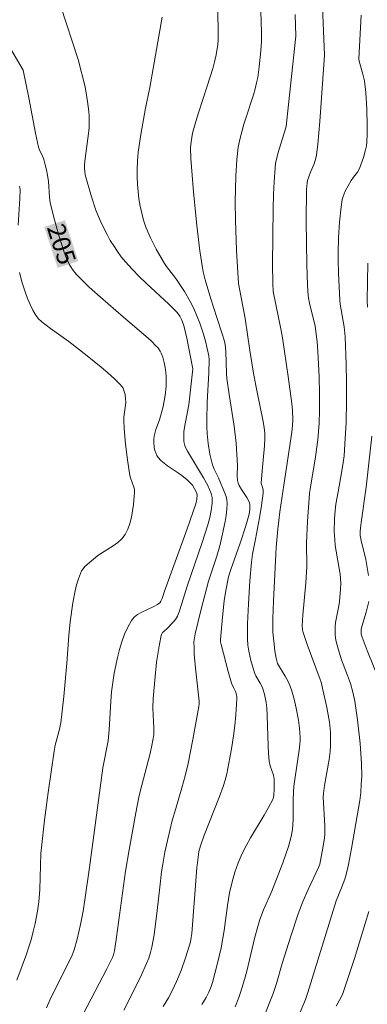
# Model space of a CAD drawing. Units: metres. Extents: x 281677 to 282192, y 1664363 to 1664928.
# Drawn here: x 281811 to 281840, y 1664527 to 1664609 of the extents above; entities that cross this region are included whole.
import ezdxf
from ezdxf.enums import TextEntityAlignment as Align

# ---------------------------------------------------------------- set-up
doc = ezdxf.new("R2010")
doc.units = ezdxf.units.M
doc.header["$MEASUREMENT"] = 0
for name, color, linetype, lineweight, true_color in [('Curvas_Intermediarias', 7, 'Continuous', 9, 0x783c14), ('Curvas_Mestras', 7, 'Continuous', 20, 0x783c14), ('Topon_Curvas_Mestras', 7, 'Continuous', 9, 0x783c14)]:
    doc.layers.add(name, color=color, linetype=linetype, lineweight=lineweight, true_color=true_color)
doc.layers.add('Topon_Curvas_Mestras_Masc', color=255, linetype='Continuous', lineweight=9)
doc.styles.add('Arial', font='arial.ttf', dxfattribs={"height": 1.5})

msp = doc.modelspace()

# ---------------------------------------------------------------- linework, layer by layer
at = {"layer": 'Curvas_Intermediarias', "flags": 128}
for points, elevation in [([(281830.948, 1664616.522), (281831.216, 1664607.868), (281831.217, 1664607.141), (281831.173, 1664606.332), (281831.047, 1664604.99), (281830.912, 1664604.104), (281830.825, 1664603.666), (281830.702, 1664603.167), (281830.56, 1664602.674), (281829.914, 1664600.713), (281829.768, 1664600.22), (281829.422, 1664598.952), (281829.292, 1664598.31), (281829.187, 1664597.287), (281829.099, 1664595.882), (281829.047, 1664593.768), (281829.058, 1664592.223), (281829.157, 1664589.701), (281829.325, 1664586.948), (281829.875, 1664584.035), (281830.259, 1664581.393), (281830.601, 1664579.321), (281830.837, 1664578.058), (281831.37, 1664575.467), (281831.462, 1664574.947), (281831.508, 1664574.524), (281831.512, 1664574.097), (281831.472, 1664573.438), (281831.282, 1664571.367), (281831.209, 1664570.334), (281831.222, 1664570.225), (281831.298, 1664570.01), (281831.356, 1664569.768), (281831.377, 1664569.642), (281831.375, 1664569.516), (281831.224, 1664568.491), (281831.049, 1664567.467), (281830.731, 1664565.68), (281830.488, 1664564.424), (281830.406, 1664563.778), (281830.264, 1664562.2), (281830.149, 1664560.305), (281830.076, 1664558.646), (281830.054, 1664557.373), (281830.09, 1664556.869), (281830.168, 1664556.37), (281830.349, 1664555.586), (281830.636, 1664554.551), (281830.747, 1664554.309), (281831.109, 1664553.698), (281831.272, 1664553.387), (281831.336, 1664553.224), (281831.468, 1664552.781), (281831.607, 1664552.094), (281831.662, 1664551.632), (281831.705, 1664551.003), (281831.779, 1664548.472), (281831.811, 1664547.841), (281831.863, 1664547.214), (281831.948, 1664546.814), (281832.215, 1664546.03), (281832.279, 1664545.716), (281832.289, 1664545.484), (281832.276, 1664544.916), (281832.241, 1664544.329), (281832.202, 1664544.11), (281832.161, 1664544.008), (281831.819, 1664543.359), (281831.454, 1664542.719), (281830.319, 1664540.811), (281829.959, 1664540.166), (281829.626, 1664539.51), (281829.453, 1664539.132), (281829.293, 1664538.746), (281829.012, 1664537.958), (281828.779, 1664537.155), (281828.572, 1664536.239), (281828.412, 1664535.202), (281828.137, 1664533.115), (281827.865, 1664531.653), (281827.546, 1664530.282), (281827.155, 1664528.787), (281827.038, 1664528.435), (281826.842, 1664527.98), (281826.615, 1664527.536), (281826.278, 1664526.963)], 201), ([(281814.508, 1664610.085), (281815.971, 1664605.61)], 204), ([(281836.297, 1664609.985), (281836.468, 1664605.952), (281836.091, 1664600.434), (281835.92, 1664598.56), (281835.806, 1664597.629), (281835.759, 1664597.389), (281835.605, 1664596.923), (281835.316, 1664596.236), (281835.054, 1664595.537), (281835.015, 1664595.345), (281834.974, 1664594.782), (281834.941, 1664592.155), (281835.005, 1664588.529), (281835.063, 1664586.819), (281835.109, 1664585.966), (281835.13, 1664585.754), (281835.208, 1664585.335), (281835.705, 1664583.4), (281835.86, 1664582.105), (281835.926, 1664581.292), (281836.012, 1664579.195), (281836.048, 1664577.796), (281836.059, 1664576.398), (281836.028, 1664575.341), (281835.979, 1664574.638), (281835.909, 1664573.937), (281835.713, 1664572.528), (281835.262, 1664569.831), (281835.221, 1664569.499), (281835.055, 1664567.145), (281834.972, 1664565.378), (281834.972, 1664564.812), (281835.004, 1664563.963), (281834.999, 1664563.398), (281834.907, 1664562.049), (281834.676, 1664559.354), (281834.623, 1664558.459), (281834.64, 1664558.127), (281834.687, 1664557.914), (281835.024, 1664556.915), (281836.112, 1664554.006), (281836.183, 1664553.788), (281836.308, 1664553.278), (281836.66, 1664551.671), (281836.879, 1664550.452), (281836.963, 1664549.624), (281836.98, 1664548.949), (281836.969, 1664548.48), (281836.938, 1664548.012), (281836.855, 1664547.346), (281836.481, 1664545.185), (281836.382, 1664544.519), (281836.37, 1664544.206), (281836.495, 1664541.823), (281836.502, 1664541.125), (281836.472, 1664540.824), (281836.364, 1664540.14), (281836.082, 1664538.636), (281835.982, 1664538.366), (281835.106, 1664536.517), (281834.686, 1664535.585), (281834.269, 1664534.502), (281833.656, 1664532.647), (281832.948, 1664530.365), (281832.47, 1664528.69), (281832.192, 1664527.866), (281831.395, 1664525.845)], 199), ([(281822.972, 1664609.136), (281821.953, 1664603.26)], 203), ([(281827.602, 1664609.56), (281827.637, 1664607.889), (281827.613, 1664607.2), (281827.586, 1664606.857), (281827.454, 1664605.989), (281827.325, 1664605.414), (281827.173, 1664604.847), (281826.718, 1664603.373), (281825.99, 1664601.173), (281825.761, 1664600.436), (281825.492, 1664599.467), (281825.37, 1664598.763), (281825.337, 1664598.29), (281825.36, 1664597.361), (281825.397, 1664596.668), (281825.564, 1664594.589), (281825.849, 1664591.789), (281826.109, 1664589.669), (281826.325, 1664588.264), (281826.389, 1664587.928), (281826.55, 1664587.264), (281827.007, 1664585.684), (281827.509, 1664584.12), (281827.996, 1664582.698), (281828.134, 1664582.238), (281828.206, 1664581.887), (281828.257, 1664581.311), (281828.322, 1664579.472), (281828.357, 1664579.049), (281828.54, 1664577.727), (281828.946, 1664575.088), (281829.109, 1664573.679), (281829.226, 1664571.801), (281829.208, 1664570.961), (281829.225, 1664570.557), (281829.277, 1664570.345), (281829.364, 1664570.146), (281829.57, 1664569.806), (281830.014, 1664569.142), (281830.177, 1664568.854), (281830.26, 1664568.605), (281830.268, 1664568.414), (281830.254, 1664568.154), (281830.195, 1664567.764), (281829.934, 1664566.794), (281829.462, 1664565.352), (281828.666, 1664563.146), (281828.492, 1664562.541), (281828.267, 1664561.412), (281828.136, 1664560.56), (281827.981, 1664559.177), (281827.827, 1664557.33), (281827.829, 1664557.145), (281827.87, 1664556.901), (281828.47, 1664554.66), (281828.744, 1664553.706), (281828.894, 1664553.341), (281829.059, 1664553.007), (281829.147, 1664552.714), (281829.178, 1664552.553), (281829.185, 1664552.393), (281829.161, 1664551.951), (281829.094, 1664551.066), (281829.007, 1664550.181), (281828.898, 1664549.299), (281828.763, 1664548.391), (281828.606, 1664547.486), (281828.337, 1664546.135), (281828.203, 1664545.611), (281828.034, 1664545.097), (281827.726, 1664544.265), (281826.446, 1664540.967), (281826.154, 1664540.153), (281826.029, 1664539.693), (281825.953, 1664539.224), (281825.864, 1664538.318), (281825.422, 1664532.869), (281825.38, 1664532.516), (281825.312, 1664532.167), (281824.933, 1664530.917), (281824.546, 1664529.792), (281824.173, 1664528.863), (281823.782, 1664528.039), (281823.491, 1664527.507), (281823.061, 1664526.779)], 202), ([(281839.529, 1664609.281), (281839.325, 1664605.67), (281839.36, 1664605.462), (281839.669, 1664604.373), (281839.796, 1664603.825), (281839.894, 1664602.863), (281839.988, 1664601.483), (281840.026, 1664600.101), (281840.016, 1664599.413), (281839.983, 1664598.73), (281839.948, 1664598.407), (281839.889, 1664598.085), (281839.712, 1664597.449), (281839.367, 1664596.525), (281839.202, 1664596.228), (281838.885, 1664595.816), (281838.693, 1664595.53), (281838.196, 1664594.65), (281838.092, 1664594.423), (281838.007, 1664594.19), (281837.949, 1664593.952), (281837.849, 1664593.328), (281837.715, 1664592.06), (281837.643, 1664590.778), (281837.604, 1664589.498), (281837.597, 1664588.936), (281837.618, 1664587.812), (281837.74, 1664585.565), (281837.777, 1664585.243), (281838.098, 1664583.351), (281838.188, 1664582.529), (281838.275, 1664580.25), (281838.301, 1664578.728), (281838.303, 1664577.207), (281838.259, 1664575.392), (281838.168, 1664573.579), (281838.102, 1664572.614), (281838.03, 1664572.074), (281837.886, 1664571.193), (281837.594, 1664569.627), (281837.421, 1664568.581), (281837.355, 1664568.056), (281837.298, 1664567.369), (281837.28, 1664566.331), (281837.315, 1664565.643), (281837.366, 1664565.16), (281837.437, 1664564.679), (281837.69, 1664563.237), (281837.76, 1664562.756), (281837.822, 1664562.019), (281837.808, 1664561.506), (281837.705, 1664560.48), (281837.656, 1664560.131), (281837.394, 1664558.739), (281837.354, 1664558.393), (281837.342, 1664558.046), (281837.358, 1664557.747), (281837.396, 1664557.448), (281837.451, 1664557.149), (281837.597, 1664556.555), (281837.873, 1664555.637), (281838.387, 1664554.335), (281838.623, 1664553.677), (281838.83, 1664552.944), (281838.987, 1664552.197), (281839.206, 1664550.64), (281839.428, 1664548.673), (281839.556, 1664547.012), (281839.56, 1664545.967), (281839.53, 1664545.271), (281839.48, 1664544.594), (281839.404, 1664543.936), (281839.308, 1664543.279), (281838.718, 1664539.944), (281838.451, 1664538.609), (281838.261, 1664537.756), (281838.146, 1664537.385), (281837.877, 1664536.653), (281837.448, 1664535.572), (281835.092, 1664527.94), (281834.883, 1664527.374), (281834.071, 1664525.457)], 198), ([(281815.971, 1664605.61), (281816.551, 1664603.322), (281816.764, 1664602.105), (281816.867, 1664601.288), (281816.897, 1664600.879), (281816.906, 1664600.471), (281816.886, 1664599.953), (281816.839, 1664599.434), (281816.561, 1664597.357), (281816.515, 1664596.838), (281816.508, 1664596.557), (281816.525, 1664596.275), (281816.571, 1664595.998), (281817.09, 1664594.182), (281817.456, 1664593.073), (281817.665, 1664592.531), (281817.896, 1664592), (281818.385, 1664591.028), (281818.655, 1664590.551), (281818.941, 1664590.084), (281819.246, 1664589.63), (281819.567, 1664589.19), (281819.907, 1664588.769), (281820.468, 1664588.143), (281821.058, 1664587.541), (281821.669, 1664586.956), (281823.535, 1664585.226), (281824.205, 1664584.56), (281824.436, 1664584.234), (281824.578, 1664583.964), (281824.661, 1664583.765), (281824.787, 1664583.353), (281825.005, 1664582.399), (281825.498, 1664580.004), (281825.513, 1664579.86), (281825.331, 1664578.096), (281825.172, 1664576.857), (281824.871, 1664575.267), (281824.78, 1664574.63), (281824.758, 1664574.131), (281824.782, 1664573.798), (281824.848, 1664573.479), (281824.907, 1664573.314), (281825.066, 1664572.995), (281826.415, 1664570.792), (281826.768, 1664570.143), (281826.916, 1664569.826), (281827.039, 1664569.493), (281827.112, 1664569.155), (281827.122, 1664568.986), (281827.112, 1664568.686), (281827.042, 1664568.078), (281826.92, 1664567.47), (281826.762, 1664566.873), (281826.303, 1664565.41), (281825.041, 1664561.779), (281824.61, 1664560.335), (281824.371, 1664559.626), (281824.23, 1664559.283), (281824.063, 1664559.001), (281823.85, 1664558.742), (281823.418, 1664558.268), (281823.094, 1664557.996), (281823.001, 1664557.9), (281822.927, 1664557.794), (281822.883, 1664557.674), (281822.738, 1664556.946), (281822.51, 1664555.454), (281822.345, 1664553.939), (281822.222, 1664552.426), (281822.202, 1664551.606), (281822.276, 1664549.961), (281822.283, 1664549.4), (281822.118, 1664548.501), (281821.979, 1664547.85), (281821.134, 1664544.681), (281821.027, 1664544.208), (281820.772, 1664542.895), (281820.224, 1664539.811), (281819.928, 1664538.036), (281819.181, 1664532.545), (281819.011, 1664531.415), (281818.93, 1664531.096), (281818.835, 1664530.868), (281818.354, 1664529.906), (281816.092, 1664525.566)], 204), ([(281821.953, 1664603.26), (281821.573, 1664601.549), (281821.195, 1664599.355), (281820.98, 1664597.889), (281820.909, 1664597.156), (281820.876, 1664596.424), (281820.879, 1664595.822), (281820.907, 1664595.216), (281820.96, 1664594.609), (281821.038, 1664594.004), (281821.14, 1664593.405), (281821.266, 1664592.813), (281821.416, 1664592.232), (281821.575, 1664591.736), (281821.768, 1664591.249), (281821.986, 1664590.768), (281822.476, 1664589.827), (281823.156, 1664588.638), (281823.335, 1664588.381), (281824.104, 1664587.382), (281824.284, 1664587.124), (281824.811, 1664586.306), (281825.3, 1664585.466), (281825.592, 1664584.882), (281825.859, 1664584.278), (281826.1, 1664583.663), (281826.411, 1664582.746), (281826.577, 1664582.149), (281826.72, 1664581.546), (281826.845, 1664580.94), (281826.882, 1664580.599), (281826.854, 1664579.528), (281826.718, 1664577.086), (281826.669, 1664575.59), (281826.674, 1664575.038), (281826.7, 1664574.487), (281826.791, 1664573.64), (281826.945, 1664572.746), (281827.163, 1664571.868), (281827.304, 1664571.497), (281827.657, 1664570.776), (281828.187, 1664569.501), (281828.277, 1664569.225), (281828.338, 1664568.947), (281828.361, 1664568.667), (281828.344, 1664568.165), (281828.292, 1664567.659), (281828.212, 1664567.15), (281827.997, 1664566.133), (281827.756, 1664565.126), (281827.518, 1664564.277), (281827.094, 1664563.018), (281826.83, 1664562.174), (281826.191, 1664559.75), (281825.717, 1664557.813), (281825.646, 1664557.476), (281825.612, 1664557.136), (281825.616, 1664556.637), (281825.64, 1664556.137), (281825.742, 1664554.932), (281826.042, 1664552.198), (281826.047, 1664551.971), (281826.027, 1664551.743), (281825.531, 1664548.997), (281825.12, 1664547.002), (281824.872, 1664545.986), (281824.599, 1664544.977), (281824.117, 1664543.266), (281823.81, 1664542.277), (281823.408, 1664540.611), (281823.193, 1664539.63), (281823.011, 1664538.643), (281822.916, 1664538.002), (281822.761, 1664536.713), (281822.554, 1664534.775), (281822.296, 1664532.753), (281822.112, 1664531.731), (281821.994, 1664531.271), (281821.849, 1664530.817), (281821.677, 1664530.373), (281821.236, 1664529.417), (281820.523, 1664527.949), (281819.787, 1664526.491)], 203), ([(281811.067, 1664595.073), (281811.124, 1664594.952), (281811.16, 1664594.759), (281811.142, 1664594.048), (281810.983, 1664591.812)], 206), ([(281840.064, 1664588.659), (281840.019, 1664585.546), (281840.047, 1664585.001)], 197), ([(281811.096, 1664587.87), (281811.333, 1664587.028), (281811.596, 1664586.197), (281811.775, 1664585.703), (281811.986, 1664585.219), (281812.223, 1664584.748), (281812.418, 1664584.399), (281812.664, 1664584.055), (281812.96, 1664583.758), (281813.691, 1664583.201), (281815.205, 1664582.137), (281816.736, 1664580.938), (281817.894, 1664580.006), (281818.456, 1664579.527), (281818.998, 1664579.034), (281819.514, 1664578.525), (281819.625, 1664578.389), (281819.715, 1664578.235), (281819.842, 1664577.89), (281819.884, 1664577.708), (281819.932, 1664577.349), (281819.937, 1664577.096), (281819.916, 1664576.84), (281819.796, 1664576.063), (281819.77, 1664575.804), (281819.769, 1664575.545), (281819.81, 1664574.892), (281819.93, 1664573.583), (281820.088, 1664572.277), (281820.274, 1664570.977), (281820.321, 1664570.777), (281820.619, 1664569.997), (281820.662, 1664569.802), (281820.669, 1664569.605), (281820.579, 1664568.563), (281820.513, 1664568.03), (281820.419, 1664567.503), (281820.291, 1664566.995), (281820.119, 1664566.516), (281819.895, 1664566.078), (281819.62, 1664565.721), (281819.277, 1664565.407), (281818.888, 1664565.123), (281817.631, 1664564.32), (281817.249, 1664564.023), (281816.891, 1664563.718), (281816.544, 1664563.394), (281816.392, 1664563.219), (281816.262, 1664563.033), (281816.163, 1664562.833), (281815.996, 1664562.366), (281815.856, 1664561.884), (281815.739, 1664561.39), (281815.552, 1664560.381), (281815.324, 1664558.802), (281815.219, 1664557.659), (281815.05, 1664555.366), (281814.777, 1664552.583), (281814.536, 1664550.393), (281814.405, 1664549.766), (281814.076, 1664548.531), (281813.976, 1664548.032), (281813.483, 1664544.598), (281813.19, 1664542.303), (281812.931, 1664540.005), (281812.889, 1664539.511), (281812.781, 1664536.533), (281812.706, 1664535.496), (281812.607, 1664534.724), (281812.409, 1664533.694), (281812.251, 1664533.013), (281812.074, 1664532.337), (281811.89, 1664531.736), (281811.685, 1664531.141), (281810.88, 1664528.964)], 206), ([(281840.415, 1664574.256), (281839.943, 1664570.013), (281839.509, 1664567.076), (281839.455, 1664566.636), (281839.432, 1664566.314), (281839.447, 1664565.991), (281839.523, 1664565.565), (281839.901, 1664563.974), (281840.134, 1664562.658)], 197), ([(281840.147, 1664560.487), (281839.931, 1664559.617), (281839.568, 1664558.4), (281839.519, 1664558.155), (281839.506, 1664557.971), (281839.525, 1664557.785), (281839.597, 1664557.514), (281840.015, 1664556.413), (281841.117, 1664553.677)], 197), ([(281840.148, 1664534.679), (281839.859, 1664533.7), (281838.962, 1664530.769), (281838.003, 1664527.863), (281837.863, 1664527.554), (281837.43, 1664526.818)], 197)]:
    msp.add_lwpolyline(points, dxfattribs=dict(at, elevation=elevation))
at = {"layer": 'Curvas_Mestras', "flags": 128}
for points, elevation in [([(281834.039, 1664609.356), (281834.09, 1664607.541), (281833.4, 1664601.086), (281833.27, 1664600.032), (281833.229, 1664599.846), (281832.597, 1664597.786), (281832.49, 1664597.383), (281832.406, 1664596.976), (281832.351, 1664596.565), (281832.271, 1664595.454), (281832.221, 1664594.338), (281832.193, 1664593.219), (281832.14, 1664588.547), (281832.173, 1664586.948), (281832.207, 1664586.281), (281832.876, 1664583.059), (281832.982, 1664582.438), (281833.45, 1664579.214), (281833.749, 1664576.979), (281833.803, 1664576.387), (281833.83, 1664575.594), (281833.812, 1664575.174), (281833.742, 1664574.582), (281833.091, 1664570.183), (281832.74, 1664567.946), (281832.576, 1664566.511), (281832.448, 1664564.998), (281832.431, 1664564.424), (281832.224, 1664560.511), (281832.174, 1664559.064), (281832.168, 1664558.498), (281832.183, 1664557.932), (281832.248, 1664557.201), (281832.35, 1664556.388), (281832.439, 1664555.773), (281832.55, 1664555.324), (281833.199, 1664554.273), (281833.478, 1664553.765), (281833.592, 1664553.5), (281833.723, 1664553.131), (281833.941, 1664552.375), (281834.118, 1664551.603), (281834.315, 1664550.611), (281834.392, 1664549.947), (281834.445, 1664549.184), (281834.447, 1664548.896), (281834.425, 1664548.609), (281834.36, 1664548.125), (281833.91, 1664545.115), (281833.87, 1664544.04), (281833.867, 1664542.348), (281833.808, 1664541.51), (281833.709, 1664540.938), (281833.476, 1664540.092), (281833.008, 1664538.727), (281832.097, 1664536.396), (281831.387, 1664534.836), (281831.091, 1664534.038), (281830.915, 1664533.453), (281830.68, 1664532.554), (281829.999, 1664529.733), (281829.813, 1664529.033), (281829.482, 1664527.939), (281829.343, 1664527.542), (281829.037, 1664526.758)], 200), ([(281810.475, 1664606.315), (281811.402, 1664604.73)], 205), ([(281811.402, 1664604.73), (281811.874, 1664602.414), (281812.43, 1664599.473), (281812.688, 1664598.308), (281812.796, 1664598.009), (281813.011, 1664597.576), (281813.131, 1664597.28), (281813.251, 1664596.849), (281813.353, 1664596.412), (281813.435, 1664595.972), (281813.507, 1664595.44), (281813.586, 1664594.186), (281813.623, 1664593.876), (281813.681, 1664593.569), (281814.003, 1664592.257), (281814.369, 1664590.95), (281814.788, 1664589.665), (281815.02, 1664589.035), (281815.236, 1664588.57), (281815.509, 1664588.13), (281815.828, 1664587.723), (281816.443, 1664587.086), (281816.902, 1664586.653), (281817.852, 1664585.811), (281819.748, 1664584.164), (281821.602, 1664582.588), (281822.047, 1664582.179), (281822.474, 1664581.756), (281822.594, 1664581.621), (281822.802, 1664581.319), (281822.889, 1664581.156), (281823.03, 1664580.817), (281823.147, 1664580.372), (281823.199, 1664580.094), (281823.239, 1664579.811), (281823.287, 1664579.239), (281823.293, 1664578.409), (281823.208, 1664577.626), (281823.05, 1664576.71), (281822.735, 1664575.617), (281822.453, 1664574.8), (281822.315, 1664574.254), (281822.283, 1664573.98), (281822.279, 1664573.76), (281822.316, 1664573.301), (281822.362, 1664573.074), (281822.429, 1664572.857), (281822.519, 1664572.657), (281822.633, 1664572.479), (281822.86, 1664572.228), (281823.123, 1664571.999), (281823.411, 1664571.787), (281824.327, 1664571.183), (281824.616, 1664570.969), (281825.044, 1664570.623), (281825.245, 1664570.437), (281825.478, 1664570.163), (281825.66, 1664569.876), (281825.817, 1664569.577), (281825.879, 1664569.36), (281825.86, 1664569.011), (281825.766, 1664568.624), (281825.035, 1664566.545), (281823.153, 1664561.363), (281822.955, 1664560.749), (281822.856, 1664560.516), (281822.762, 1664560.388), (281822.592, 1664560.252), (281822.271, 1664560.068), (281821.229, 1664559.585), (281820.91, 1664559.402), (281820.634, 1664559.185), (281820.416, 1664558.922), (281820.109, 1664558.369), (281819.845, 1664557.774), (281819.621, 1664557.146), (281819.429, 1664556.497), (281819.263, 1664555.836), (281819.118, 1664555.173), (281818.986, 1664554.52), (281818.857, 1664553.745), (281818.765, 1664552.962), (281818.698, 1664552.174), (281818.547, 1664549.798), (281818.463, 1664548.888), (281818.044, 1664546.648), (281816.932, 1664538.343), (281816.541, 1664535.662), (281816.389, 1664534.717), (281816.163, 1664533.597), (281815.888, 1664532.392), (281815.659, 1664531.495), (281815.55, 1664531.206), (281815.42, 1664530.925), (281814.204, 1664528.515), (281813.622, 1664527.3), (281813.358, 1664526.682)], 205)]:
    msp.add_lwpolyline(points, dxfattribs=dict(at, elevation=elevation))
at = {"layer": 'Topon_Curvas_Mestras_Masc'}
msp.add_solid([(281813.16, 1664591.67, 205), (281814.272, 1664588.261, 205), (281814.877, 1664592.229, 205), (281815.989, 1664588.821, 205)], dxfattribs=at)

# ---------------------------------------------------------------- texts
at = {"layer": 'Topon_Curvas_Mestras', "style": 'Arial'}
msp.add_text('205', height=1.5, rotation=288.06463, dxfattribs=at).set_placement((281814.602, 1664590.234, 205), align=Align.MIDDLE_CENTER)

doc.saveas('drawing.dxf')
